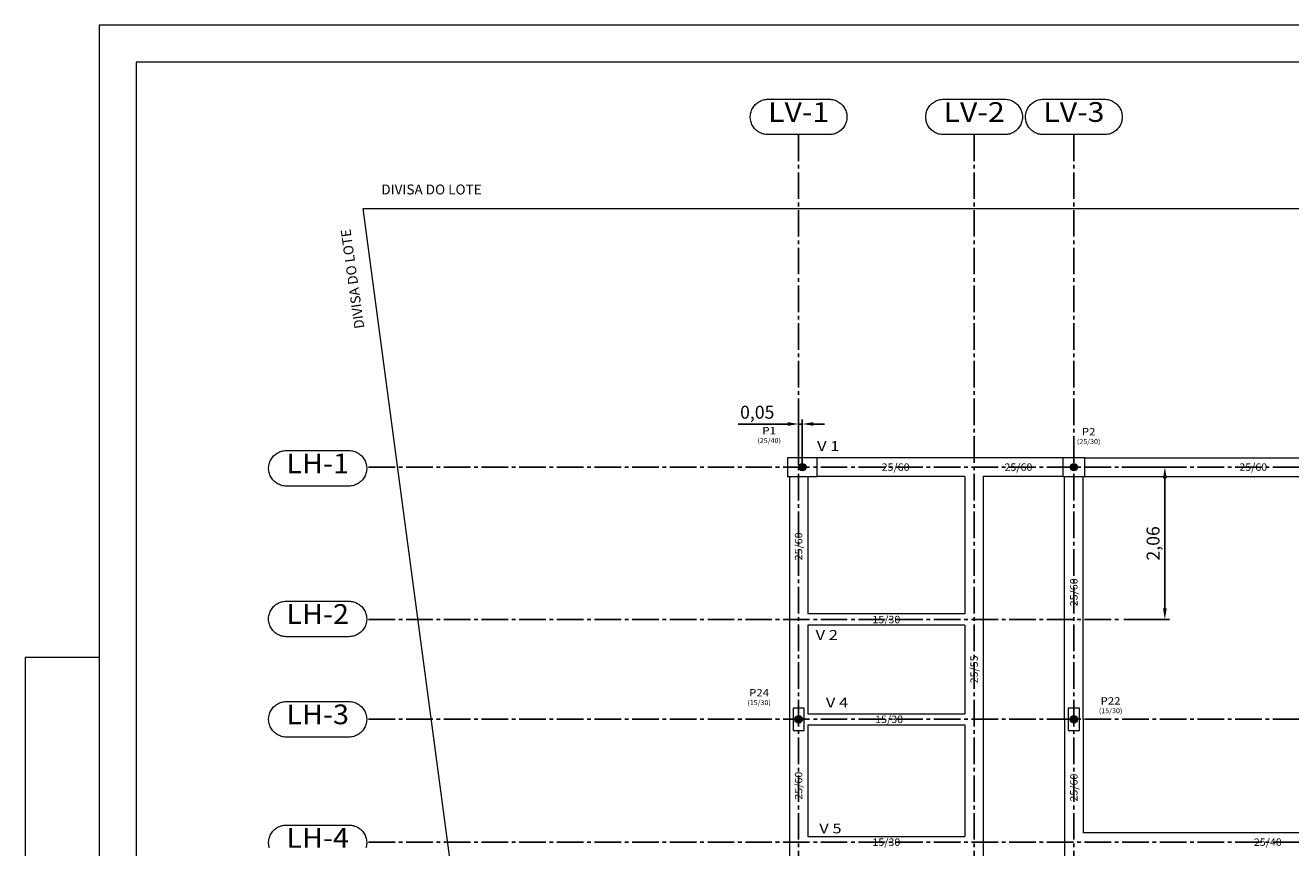
# Model space of a CAD drawing. Units: millimetres. Extents: x -2 to 676, y 0 to 576.
# Drawn here: x -2 to 32, y 280 to 303 of the extents above; entities that cross this region are included whole.
import ezdxf
from ezdxf.enums import TextEntityAlignment as Align

# ---------------------------------------------------------------- set-up
doc = ezdxf.new("R2010")
doc.units = ezdxf.units.MM
doc.linetypes.add('ACAD_ISO04W100', pattern=[30, 24, -3, 0, -3])
for name, color, linetype in [('COTA', 12, 'Continuous'), ('EIXO', 1, 'ACAD_ISO04W100'), ('LEGENDA-FOLHA', 2, 'Continuous')]:
    doc.layers.add(name, color=color, linetype=linetype)
for name, color, linetype, lineweight in [('COTAS_REF_LINHAS', 2, 'Continuous', 0), ('PILAR_BETAO', 2, 'Continuous', 0), ('PILAR_BETAO_APOIDAO', 4, 'Continuous', 0), ('PILAR_DIM', 4, 'Continuous', 9), ('PILAR_REF', 3, 'Continuous', 9), ('PONTO_FIXO', 1, 'Continuous', 0), ('QUAD_BORDA', 1, 'Continuous', 20), ('QUAD_LIMITES', 2, 'Continuous', 0), ('VIG_DIM_VIGAS', 3, 'Continuous', 9), ('VIG_FACES', 5, 'Continuous', 0), ('VIG_REF_VIGAS', 3, 'Continuous', 0)]:
    doc.layers.add(name, color=color, linetype=linetype, lineweight=lineweight)
doc.styles.add('ARIAL', font='arial.ttf')
doc.styles.add('CYPETXT', font='romans__.ttf', dxfattribs={"height": 0.2})

msp = doc.modelspace()

# ---------------------------------------------------------------- hatches: boundary and pattern name
at = {"layer": 'PONTO_FIXO'}
h = msp.add_hatch(color=256, dxfattribs=at)
edge = h.paths.add_edge_path()
edge.add_arc((19.031, 290.788), 0.1, 0, 360)
h = msp.add_hatch(color=256, dxfattribs=at)
edge = h.paths.add_edge_path()
edge.add_arc((26.381, 290.788), 0.1, 0, 360)
h = msp.add_hatch(color=256, dxfattribs=at)
edge = h.paths.add_edge_path()
edge.add_arc((18.931, 283.963), 0.1, 0, 360)
h = msp.add_hatch(color=256, dxfattribs=at)
edge = h.paths.add_edge_path()
edge.add_arc((26.381, 283.963), 0.1, 0, 360)

# ---------------------------------------------------------------- linework, layer by layer
at = {"layer": 'COTA', "linetype": 'Continuous'}
for p, q in [((18.631, 291.955, -11.012), (17.294, 291.955, -11.012)), ((19.031, 291.955, -11.012), (18.931, 291.955, -11.012)), ((19.331, 291.955, -11.012), (19.631, 291.955, -11.012)), ((28.845, 290.488, -11.012), (28.845, 286.963, -11.012))]:
    msp.add_line(p, q, dxfattribs=at)
at = {"layer": 'COTA'}
for p, q in [((18.931, 290.85, -11.012), (18.931, 292.08, -11.012)), ((19.031, 290.85, -11.012), (19.031, 292.08, -11.012)), ((27.679, 290.788, -11.012), (28.97, 290.788, -11.012)), ((27.734, 286.663, -11.012), (28.97, 286.663, -11.012))]:
    msp.add_line(p, q, dxfattribs=at)
for points in [[(18.631, 292.005, -11.012), (18.631, 291.905, -11.012), (18.931, 291.955, -11.012)], [(19.331, 292.005, -11.012), (19.331, 291.905, -11.012), (19.031, 291.955, -11.012)], [(28.795, 290.488, -11.012), (28.895, 290.488, -11.012), (28.845, 290.788, -11.012)], [(28.795, 286.963, -11.012), (28.895, 286.963, -11.012), (28.845, 286.663, -11.012)]]:
    msp.add_solid(points, dxfattribs=at)
at = {"layer": 'COTAS_REF_LINHAS'}
for p, q in [((17.946, 300.719), (17.977, 300.729)), ((17.977, 300.729), (18.008, 300.736)), ((18.008, 300.736), (18.04, 300.741)), ((18.04, 300.741), (18.072, 300.745)), ((18.072, 300.745), (18.104, 300.746)), ((18.104, 300.746), (19.76, 300.746)), ((19.76, 300.746), (19.792, 300.745)), ((19.76, 300.746), (19.76, 300.746)), ((19.792, 300.745), (19.824, 300.741)), ((19.824, 300.741), (19.856, 300.736)), ((19.856, 300.736), (19.887, 300.729)), ((19.887, 300.729), (19.917, 300.719)), ((22.696, 300.719), (22.727, 300.729)), ((22.727, 300.729), (22.758, 300.736)), ((22.758, 300.736), (22.79, 300.741)), ((22.79, 300.741), (22.822, 300.745)), ((22.822, 300.745), (22.854, 300.746)), ((22.854, 300.746), (24.51, 300.746)), ((24.51, 300.746), (24.542, 300.745)), ((24.51, 300.746), (24.51, 300.746)), ((24.542, 300.745), (24.574, 300.741)), ((24.574, 300.741), (24.606, 300.736)), ((24.606, 300.736), (24.637, 300.729)), ((24.637, 300.729), (24.667, 300.719)), ((25.396, 300.719), (25.427, 300.729)), ((25.427, 300.729), (25.458, 300.736)), ((25.458, 300.736), (25.49, 300.741)), ((25.49, 300.741), (25.522, 300.745)), ((25.522, 300.745), (25.554, 300.746)), ((25.554, 300.746), (27.21, 300.746)), ((27.21, 300.746), (27.242, 300.745)), ((27.21, 300.746), (27.21, 300.746)), ((27.242, 300.745), (27.274, 300.741)), ((27.274, 300.741), (27.306, 300.736)), ((27.306, 300.736), (27.337, 300.729)), ((27.337, 300.729), (27.367, 300.719)), ((17.637, 300.377), (17.645, 300.408)), ((17.645, 300.408), (17.656, 300.438)), ((17.656, 300.438), (17.668, 300.468)), ((17.668, 300.468), (17.683, 300.496)), ((17.683, 300.496), (17.699, 300.524)), ((17.699, 300.524), (17.717, 300.55)), ((17.717, 300.55), (17.737, 300.576)), ((17.737, 300.576), (17.759, 300.599)), ((17.759, 300.599), (17.782, 300.622)), ((17.782, 300.622), (17.806, 300.642)), ((17.806, 300.642), (17.832, 300.661)), ((17.832, 300.661), (17.859, 300.679)), ((17.859, 300.679), (17.887, 300.694)), ((17.887, 300.694), (17.917, 300.708)), ((17.917, 300.708), (17.946, 300.719)), ((19.917, 300.719), (19.947, 300.708)), ((19.947, 300.708), (19.976, 300.694)), ((19.976, 300.694), (20.005, 300.679)), ((20.005, 300.679), (20.032, 300.661)), ((20.032, 300.661), (20.057, 300.642)), ((20.057, 300.642), (20.082, 300.622)), ((20.082, 300.622), (20.105, 300.599)), ((20.105, 300.599), (20.126, 300.576)), ((20.126, 300.576), (20.146, 300.55)), ((20.146, 300.55), (20.164, 300.524)), ((20.164, 300.524), (20.181, 300.496)), ((20.181, 300.496), (20.195, 300.468)), ((20.195, 300.468), (20.208, 300.438)), ((20.208, 300.438), (20.218, 300.408)), ((20.218, 300.408), (20.227, 300.377)), ((22.387, 300.377), (22.395, 300.408)), ((22.395, 300.408), (22.406, 300.438)), ((22.406, 300.438), (22.418, 300.468)), ((22.418, 300.468), (22.433, 300.496)), ((22.433, 300.496), (22.449, 300.524)), ((22.449, 300.524), (22.467, 300.55)), ((22.467, 300.55), (22.487, 300.576)), ((22.487, 300.576), (22.509, 300.599)), ((22.509, 300.599), (22.532, 300.622)), ((22.532, 300.622), (22.556, 300.642)), ((22.556, 300.642), (22.582, 300.661)), ((22.582, 300.661), (22.609, 300.679)), ((22.609, 300.679), (22.637, 300.694)), ((22.637, 300.694), (22.667, 300.708)), ((22.667, 300.708), (22.696, 300.719)), ((24.667, 300.719), (24.697, 300.708)), ((24.697, 300.708), (24.726, 300.694)), ((24.726, 300.694), (24.755, 300.679)), ((24.755, 300.679), (24.782, 300.661)), ((24.782, 300.661), (24.807, 300.642)), ((24.807, 300.642), (24.832, 300.622)), ((24.832, 300.622), (24.855, 300.599)), ((24.855, 300.599), (24.876, 300.576)), ((24.876, 300.576), (24.896, 300.55)), ((24.896, 300.55), (24.914, 300.524)), ((24.914, 300.524), (24.931, 300.496)), ((24.931, 300.496), (24.945, 300.468)), ((24.945, 300.468), (24.958, 300.438)), ((24.958, 300.438), (24.968, 300.408)), ((24.968, 300.408), (24.977, 300.377)), ((25.087, 300.377), (25.095, 300.408)), ((25.095, 300.408), (25.106, 300.438)), ((25.106, 300.438), (25.118, 300.468)), ((25.118, 300.468), (25.133, 300.496)), ((25.133, 300.496), (25.149, 300.524)), ((25.149, 300.524), (25.167, 300.55)), ((25.167, 300.55), (25.187, 300.576)), ((25.187, 300.576), (25.209, 300.599)), ((25.209, 300.599), (25.232, 300.622)), ((25.232, 300.622), (25.256, 300.642)), ((25.256, 300.642), (25.282, 300.661)), ((25.282, 300.661), (25.309, 300.679)), ((25.309, 300.679), (25.337, 300.694)), ((25.337, 300.694), (25.367, 300.708)), ((25.367, 300.708), (25.396, 300.719)), ((27.367, 300.719), (27.397, 300.708)), ((27.397, 300.708), (27.426, 300.694)), ((27.426, 300.694), (27.455, 300.679)), ((27.455, 300.679), (27.482, 300.661)), ((27.482, 300.661), (27.507, 300.642)), ((27.507, 300.642), (27.532, 300.622)), ((27.532, 300.622), (27.555, 300.599)), ((27.555, 300.599), (27.576, 300.576)), ((27.576, 300.576), (27.596, 300.55)), ((27.596, 300.55), (27.614, 300.524)), ((27.614, 300.524), (27.631, 300.496)), ((27.631, 300.496), (27.645, 300.468)), ((27.645, 300.468), (27.658, 300.438)), ((27.658, 300.438), (27.668, 300.408)), ((27.668, 300.408), (27.677, 300.377)), ((17.624, 300.282), (17.626, 300.314)), ((17.624, 300.25), (17.624, 300.282)), ((17.626, 300.218), (17.624, 300.25)), ((17.626, 300.314), (17.631, 300.346)), ((17.631, 300.186), (17.626, 300.218)), ((17.631, 300.346), (17.637, 300.377)), ((17.637, 300.154), (17.631, 300.186)), ((17.645, 300.123), (17.637, 300.154)), ((17.656, 300.093), (17.645, 300.123)), ((17.668, 300.064), (17.656, 300.093)), ((17.683, 300.035), (17.668, 300.064)), ((20.195, 300.064), (20.181, 300.035)), ((20.208, 300.093), (20.195, 300.064)), ((20.218, 300.123), (20.208, 300.093)), ((20.227, 300.154), (20.218, 300.123)), ((20.227, 300.377), (20.233, 300.346)), ((20.233, 300.186), (20.227, 300.154)), ((20.233, 300.346), (20.237, 300.314)), ((20.237, 300.218), (20.233, 300.186)), ((20.237, 300.314), (20.24, 300.282)), ((20.24, 300.25), (20.237, 300.218)), ((20.24, 300.282), (20.24, 300.25)), ((22.374, 300.282), (22.376, 300.314)), ((22.374, 300.25), (22.374, 300.282)), ((22.376, 300.218), (22.374, 300.25)), ((22.376, 300.314), (22.381, 300.346)), ((22.381, 300.186), (22.376, 300.218)), ((22.381, 300.346), (22.387, 300.377)), ((22.387, 300.154), (22.381, 300.186)), ((22.395, 300.123), (22.387, 300.154)), ((22.406, 300.093), (22.395, 300.123)), ((22.418, 300.064), (22.406, 300.093)), ((22.433, 300.035), (22.418, 300.064)), ((24.945, 300.064), (24.931, 300.035)), ((24.958, 300.093), (24.945, 300.064)), ((24.968, 300.123), (24.958, 300.093)), ((24.977, 300.154), (24.968, 300.123)), ((24.977, 300.377), (24.983, 300.346)), ((24.983, 300.186), (24.977, 300.154)), ((24.983, 300.346), (24.987, 300.314)), ((24.987, 300.218), (24.983, 300.186)), ((24.987, 300.314), (24.99, 300.282)), ((24.99, 300.25), (24.987, 300.218)), ((24.99, 300.282), (24.99, 300.25)), ((25.074, 300.282), (25.076, 300.314)), ((25.074, 300.25), (25.074, 300.282)), ((25.076, 300.218), (25.074, 300.25)), ((25.076, 300.314), (25.081, 300.346)), ((25.081, 300.186), (25.076, 300.218)), ((25.081, 300.346), (25.087, 300.377)), ((25.087, 300.154), (25.081, 300.186)), ((25.095, 300.123), (25.087, 300.154)), ((25.106, 300.093), (25.095, 300.123)), ((25.118, 300.064), (25.106, 300.093)), ((25.133, 300.035), (25.118, 300.064)), ((27.645, 300.064), (27.631, 300.035)), ((27.658, 300.093), (27.645, 300.064)), ((27.668, 300.123), (27.658, 300.093)), ((27.677, 300.154), (27.668, 300.123)), ((27.677, 300.377), (27.683, 300.346)), ((27.683, 300.186), (27.677, 300.154)), ((27.683, 300.346), (27.687, 300.314)), ((27.687, 300.218), (27.683, 300.186)), ((27.687, 300.314), (27.69, 300.282)), ((27.69, 300.25), (27.687, 300.218)), ((27.69, 300.282), (27.69, 300.25)), ((17.699, 300.007), (17.683, 300.035)), ((17.717, 299.981), (17.699, 300.007)), ((17.737, 299.956), (17.717, 299.981)), ((17.759, 299.932), (17.737, 299.956)), ((17.782, 299.91), (17.759, 299.932)), ((17.806, 299.889), (17.782, 299.91)), ((17.832, 299.87), (17.806, 299.889)), ((17.859, 299.853), (17.832, 299.87)), ((17.887, 299.837), (17.859, 299.853)), ((17.917, 299.824), (17.887, 299.837)), ((17.946, 299.812), (17.917, 299.824)), ((17.977, 299.803), (17.946, 299.812)), ((18.008, 299.795), (17.977, 299.803)), ((18.04, 299.79), (18.008, 299.795)), ((18.072, 299.787), (18.04, 299.79)), ((18.104, 299.786), (18.072, 299.787)), ((19.76, 299.786), (18.104, 299.786)), ((19.792, 299.787), (19.76, 299.786)), ((19.824, 299.79), (19.792, 299.787)), ((19.856, 299.795), (19.824, 299.79)), ((19.887, 299.803), (19.856, 299.795)), ((19.917, 299.812), (19.887, 299.803)), ((19.947, 299.824), (19.917, 299.812)), ((19.976, 299.837), (19.947, 299.824)), ((20.005, 299.853), (19.976, 299.837)), ((20.032, 299.87), (20.005, 299.853)), ((20.057, 299.889), (20.032, 299.87)), ((20.082, 299.91), (20.057, 299.889)), ((20.105, 299.932), (20.082, 299.91)), ((20.126, 299.956), (20.105, 299.932)), ((20.146, 299.981), (20.126, 299.956)), ((20.164, 300.007), (20.146, 299.981)), ((20.181, 300.035), (20.164, 300.007)), ((22.449, 300.007), (22.433, 300.035)), ((22.467, 299.981), (22.449, 300.007)), ((22.487, 299.956), (22.467, 299.981)), ((22.509, 299.932), (22.487, 299.956)), ((22.532, 299.91), (22.509, 299.932)), ((22.556, 299.889), (22.532, 299.91)), ((22.582, 299.87), (22.556, 299.889)), ((22.609, 299.853), (22.582, 299.87)), ((22.637, 299.837), (22.609, 299.853)), ((22.667, 299.824), (22.637, 299.837)), ((22.696, 299.812), (22.667, 299.824)), ((22.727, 299.803), (22.696, 299.812)), ((22.758, 299.795), (22.727, 299.803)), ((22.79, 299.79), (22.758, 299.795)), ((22.822, 299.787), (22.79, 299.79)), ((22.854, 299.786), (22.822, 299.787)), ((24.51, 299.786), (22.854, 299.786)), ((24.542, 299.787), (24.51, 299.786)), ((24.574, 299.79), (24.542, 299.787)), ((24.606, 299.795), (24.574, 299.79)), ((24.637, 299.803), (24.606, 299.795)), ((24.667, 299.812), (24.637, 299.803)), ((24.697, 299.824), (24.667, 299.812)), ((24.726, 299.837), (24.697, 299.824)), ((24.755, 299.853), (24.726, 299.837)), ((24.782, 299.87), (24.755, 299.853)), ((24.807, 299.889), (24.782, 299.87)), ((24.832, 299.91), (24.807, 299.889)), ((24.855, 299.932), (24.832, 299.91)), ((24.876, 299.956), (24.855, 299.932)), ((24.896, 299.981), (24.876, 299.956)), ((24.914, 300.007), (24.896, 299.981)), ((24.931, 300.035), (24.914, 300.007)), ((25.149, 300.007), (25.133, 300.035)), ((25.167, 299.981), (25.149, 300.007)), ((25.187, 299.956), (25.167, 299.981)), ((25.209, 299.932), (25.187, 299.956)), ((25.232, 299.91), (25.209, 299.932)), ((25.256, 299.889), (25.232, 299.91)), ((25.282, 299.87), (25.256, 299.889)), ((25.309, 299.853), (25.282, 299.87)), ((25.337, 299.837), (25.309, 299.853)), ((25.367, 299.824), (25.337, 299.837)), ((25.396, 299.812), (25.367, 299.824)), ((25.427, 299.803), (25.396, 299.812)), ((25.458, 299.795), (25.427, 299.803)), ((25.49, 299.79), (25.458, 299.795)), ((25.522, 299.787), (25.49, 299.79)), ((25.554, 299.786), (25.522, 299.787)), ((27.21, 299.786), (25.554, 299.786)), ((27.242, 299.787), (27.21, 299.786)), ((27.274, 299.79), (27.242, 299.787)), ((27.306, 299.795), (27.274, 299.79)), ((27.337, 299.803), (27.306, 299.795)), ((27.367, 299.812), (27.337, 299.803)), ((27.397, 299.824), (27.367, 299.812)), ((27.426, 299.837), (27.397, 299.824)), ((27.455, 299.853), (27.426, 299.837)), ((27.482, 299.87), (27.455, 299.853)), ((27.507, 299.889), (27.482, 299.87)), ((27.532, 299.91), (27.507, 299.889)), ((27.555, 299.932), (27.532, 299.91)), ((27.576, 299.956), (27.555, 299.932)), ((27.596, 299.981), (27.576, 299.956)), ((27.614, 300.007), (27.596, 299.981)), ((27.631, 300.035), (27.614, 300.007)), ((4.743, 291.112, -10.821), (4.768, 291.133, -10.821)), ((4.768, 291.133, -10.821), (4.794, 291.152, -10.821)), ((4.794, 291.152, -10.821), (4.821, 291.169, -10.821)), ((4.821, 291.169, -10.821), (4.849, 291.184, -10.821)), ((4.849, 291.184, -10.821), (4.878, 291.198, -10.821)), ((4.878, 291.198, -10.821), (4.908, 291.209, -10.821)), ((4.908, 291.209, -10.821), (4.939, 291.219, -10.821)), ((4.939, 291.219, -10.821), (4.97, 291.226, -10.821)), ((4.97, 291.226, -10.821), (5.001, 291.232, -10.821)), ((5.001, 291.232, -10.821), (5.033, 291.235, -10.821)), ((5.033, 291.235, -10.821), (5.065, 291.236, -10.821)), ((5.065, 291.236, -10.821), (6.761, 291.236, -10.821)), ((6.761, 291.236, -10.821), (6.793, 291.235, -10.821)), ((6.761, 291.236, -10.821), (6.761, 291.236, -10.821)), ((6.793, 291.235, -10.821), (6.825, 291.232, -10.821)), ((6.825, 291.232, -10.821), (6.857, 291.226, -10.821)), ((6.857, 291.226, -10.821), (6.888, 291.219, -10.821)), ((6.888, 291.219, -10.821), (6.919, 291.209, -10.821)), ((6.919, 291.209, -10.821), (6.949, 291.198, -10.821)), ((6.949, 291.198, -10.821), (6.978, 291.184, -10.821)), ((6.978, 291.184, -10.821), (7.006, 291.169, -10.821)), ((7.006, 291.169, -10.821), (7.033, 291.152, -10.821)), ((7.033, 291.152, -10.821), (7.059, 291.133, -10.821)), ((7.059, 291.133, -10.821), (7.083, 291.112, -10.821)), ((4.586, 290.772, -10.821), (4.588, 290.804, -10.821)), ((4.588, 290.804, -10.821), (4.592, 290.836, -10.821)), ((4.592, 290.836, -10.821), (4.598, 290.867, -10.821)), ((4.598, 290.867, -10.821), (4.607, 290.898, -10.821)), ((4.607, 290.898, -10.821), (4.617, 290.928, -10.821)), ((4.617, 290.928, -10.821), (4.63, 290.958, -10.821)), ((4.63, 290.958, -10.821), (4.644, 290.987, -10.821)), ((4.644, 290.987, -10.821), (4.661, 291.014, -10.821)), ((4.661, 291.014, -10.821), (4.679, 291.041, -10.821)), ((4.679, 291.041, -10.821), (4.699, 291.066, -10.821)), ((4.699, 291.066, -10.821), (4.72, 291.09, -10.821)), ((4.72, 291.09, -10.821), (4.743, 291.112, -10.821)), ((7.083, 291.112, -10.821), (7.106, 291.09, -10.821)), ((7.106, 291.09, -10.821), (7.128, 291.066, -10.821)), ((7.128, 291.066, -10.821), (7.148, 291.041, -10.821)), ((7.148, 291.041, -10.821), (7.166, 291.014, -10.821)), ((7.166, 291.014, -10.821), (7.182, 290.987, -10.821)), ((7.182, 290.987, -10.821), (7.197, 290.958, -10.821)), ((7.197, 290.958, -10.821), (7.209, 290.928, -10.821)), ((7.209, 290.928, -10.821), (7.22, 290.898, -10.821)), ((7.22, 290.898, -10.821), (7.228, 290.867, -10.821)), ((7.228, 290.867, -10.821), (7.235, 290.836, -10.821)), ((7.235, 290.836, -10.821), (7.239, 290.804, -10.821)), ((7.239, 290.804, -10.821), (7.241, 290.772, -10.821)), ((4.586, 290.74, -10.821), (4.586, 290.772, -10.821)), ((4.588, 290.708, -10.821), (4.586, 290.74, -10.821)), ((4.592, 290.676, -10.821), (4.588, 290.708, -10.821)), ((4.598, 290.645, -10.821), (4.592, 290.676, -10.821)), ((4.607, 290.614, -10.821), (4.598, 290.645, -10.821)), ((4.617, 290.583, -10.821), (4.607, 290.614, -10.821)), ((4.63, 290.554, -10.821), (4.617, 290.583, -10.821)), ((4.644, 290.525, -10.821), (4.63, 290.554, -10.821)), ((4.661, 290.498, -10.821), (4.644, 290.525, -10.821)), ((4.679, 290.471, -10.821), (4.661, 290.498, -10.821)), ((4.699, 290.446, -10.821), (4.679, 290.471, -10.821)), ((4.72, 290.422, -10.821), (4.699, 290.446, -10.821)), ((7.128, 290.446, -10.821), (7.106, 290.422, -10.821)), ((7.148, 290.471, -10.821), (7.128, 290.446, -10.821)), ((7.166, 290.498, -10.821), (7.148, 290.471, -10.821)), ((7.182, 290.525, -10.821), (7.166, 290.498, -10.821)), ((7.197, 290.554, -10.821), (7.182, 290.525, -10.821)), ((7.209, 290.583, -10.821), (7.197, 290.554, -10.821)), ((7.22, 290.614, -10.821), (7.209, 290.583, -10.821)), ((7.228, 290.645, -10.821), (7.22, 290.614, -10.821)), ((7.235, 290.676, -10.821), (7.228, 290.645, -10.821)), ((7.239, 290.708, -10.821), (7.235, 290.676, -10.821)), ((7.241, 290.74, -10.821), (7.239, 290.708, -10.821)), ((7.241, 290.772, -10.821), (7.241, 290.74, -10.821)), ((4.743, 290.4, -10.821), (4.72, 290.422, -10.821)), ((4.768, 290.379, -10.821), (4.743, 290.4, -10.821)), ((4.794, 290.36, -10.821), (4.768, 290.379, -10.821)), ((4.821, 290.343, -10.821), (4.794, 290.36, -10.821)), ((4.849, 290.327, -10.821), (4.821, 290.343, -10.821)), ((4.878, 290.314, -10.821), (4.849, 290.327, -10.821)), ((4.908, 290.302, -10.821), (4.878, 290.314, -10.821)), ((4.939, 290.293, -10.821), (4.908, 290.302, -10.821)), ((4.97, 290.286, -10.821), (4.939, 290.293, -10.821)), ((5.001, 290.28, -10.821), (4.97, 290.286, -10.821)), ((5.033, 290.277, -10.821), (5.001, 290.28, -10.821)), ((5.065, 290.276, -10.821), (5.033, 290.277, -10.821)), ((6.761, 290.276, -10.821), (5.065, 290.276, -10.821)), ((6.793, 290.277, -10.821), (6.761, 290.276, -10.821)), ((6.825, 290.28, -10.821), (6.793, 290.277, -10.821)), ((6.857, 290.286, -10.821), (6.825, 290.28, -10.821)), ((6.888, 290.293, -10.821), (6.857, 290.286, -10.821)), ((6.919, 290.302, -10.821), (6.888, 290.293, -10.821)), ((6.949, 290.314, -10.821), (6.919, 290.302, -10.821)), ((6.978, 290.327, -10.821), (6.949, 290.314, -10.821)), ((7.006, 290.343, -10.821), (6.978, 290.327, -10.821)), ((7.033, 290.36, -10.821), (7.006, 290.343, -10.821)), ((7.059, 290.379, -10.821), (7.033, 290.36, -10.821)), ((7.083, 290.4, -10.821), (7.059, 290.379, -10.821)), ((7.106, 290.422, -10.821), (7.083, 290.4, -10.821)), ((4.719, 287.013, -10.821), (4.742, 287.035, -10.821)), ((4.742, 287.035, -10.821), (4.767, 287.056, -10.821)), ((4.767, 287.056, -10.821), (4.793, 287.075, -10.821)), ((4.793, 287.075, -10.821), (4.82, 287.092, -10.821)), ((4.82, 287.092, -10.821), (4.848, 287.107, -10.821)), ((4.848, 287.107, -10.821), (4.877, 287.121, -10.821)), ((4.877, 287.121, -10.821), (4.907, 287.132, -10.821)), ((4.907, 287.132, -10.821), (4.937, 287.142, -10.821)), ((4.937, 287.142, -10.821), (4.969, 287.149, -10.821)), ((4.969, 287.149, -10.821), (5, 287.155, -10.821)), ((5, 287.155, -10.821), (5.032, 287.158, -10.821)), ((5.032, 287.158, -10.821), (5.064, 287.159, -10.821)), ((5.064, 287.159, -10.821), (6.76, 287.159, -10.821)), ((6.76, 287.159, -10.821), (6.792, 287.158, -10.821)), ((6.76, 287.159, -10.821), (6.76, 287.159, -10.821)), ((6.792, 287.158, -10.821), (6.824, 287.155, -10.821)), ((6.824, 287.155, -10.821), (6.856, 287.149, -10.821)), ((6.856, 287.149, -10.821), (6.887, 287.142, -10.821)), ((6.887, 287.142, -10.821), (6.918, 287.132, -10.821)), ((6.918, 287.132, -10.821), (6.948, 287.121, -10.821)), ((6.948, 287.121, -10.821), (6.977, 287.107, -10.821)), ((6.977, 287.107, -10.821), (7.005, 287.092, -10.821)), ((7.005, 287.092, -10.821), (7.032, 287.075, -10.821)), ((7.032, 287.075, -10.821), (7.058, 287.056, -10.821)), ((7.058, 287.056, -10.821), (7.082, 287.035, -10.821)), ((7.082, 287.035, -10.821), (7.105, 287.013, -10.821)), ((4.585, 286.695, -10.821), (4.587, 286.727, -10.821)), ((4.585, 286.663, -10.821), (4.585, 286.695, -10.821)), ((4.587, 286.727, -10.821), (4.591, 286.759, -10.821)), ((4.591, 286.759, -10.821), (4.597, 286.79, -10.821)), ((4.597, 286.79, -10.821), (4.606, 286.821, -10.821)), ((4.606, 286.821, -10.821), (4.616, 286.851, -10.821)), ((4.616, 286.851, -10.821), (4.629, 286.881, -10.821)), ((4.629, 286.881, -10.821), (4.643, 286.91, -10.821)), ((4.643, 286.91, -10.821), (4.66, 286.937, -10.821)), ((4.66, 286.937, -10.821), (4.678, 286.964, -10.821)), ((4.678, 286.964, -10.821), (4.698, 286.989, -10.821)), ((4.698, 286.989, -10.821), (4.719, 287.013, -10.821)), ((7.105, 287.013, -10.821), (7.127, 286.989, -10.821)), ((7.127, 286.989, -10.821), (7.147, 286.964, -10.821)), ((7.147, 286.964, -10.821), (7.165, 286.937, -10.821)), ((7.165, 286.937, -10.821), (7.181, 286.91, -10.821)), ((7.181, 286.91, -10.821), (7.196, 286.881, -10.821)), ((7.196, 286.881, -10.821), (7.208, 286.851, -10.821)), ((7.208, 286.851, -10.821), (7.219, 286.821, -10.821)), ((7.219, 286.821, -10.821), (7.227, 286.79, -10.821)), ((7.227, 286.79, -10.821), (7.234, 286.759, -10.821)), ((7.234, 286.759, -10.821), (7.238, 286.727, -10.821)), ((7.238, 286.727, -10.821), (7.24, 286.695, -10.821)), ((7.24, 286.695, -10.821), (7.24, 286.663, -10.821)), ((4.587, 286.631, -10.821), (4.585, 286.663, -10.821)), ((4.591, 286.599, -10.821), (4.587, 286.631, -10.821)), ((4.597, 286.568, -10.821), (4.591, 286.599, -10.821)), ((4.606, 286.537, -10.821), (4.597, 286.568, -10.821)), ((4.616, 286.506, -10.821), (4.606, 286.537, -10.821)), ((4.629, 286.477, -10.821), (4.616, 286.506, -10.821)), ((4.643, 286.448, -10.821), (4.629, 286.477, -10.821)), ((4.66, 286.421, -10.821), (4.643, 286.448, -10.821)), ((4.678, 286.394, -10.821), (4.66, 286.421, -10.821)), ((4.698, 286.369, -10.821), (4.678, 286.394, -10.821)), ((4.719, 286.345, -10.821), (4.698, 286.369, -10.821)), ((4.742, 286.323, -10.821), (4.719, 286.345, -10.821)), ((7.105, 286.345, -10.821), (7.082, 286.323, -10.821)), ((7.127, 286.369, -10.821), (7.105, 286.345, -10.821)), ((7.147, 286.394, -10.821), (7.127, 286.369, -10.821)), ((7.165, 286.421, -10.821), (7.147, 286.394, -10.821)), ((7.181, 286.448, -10.821), (7.165, 286.421, -10.821)), ((7.196, 286.477, -10.821), (7.181, 286.448, -10.821)), ((7.208, 286.506, -10.821), (7.196, 286.477, -10.821)), ((7.219, 286.537, -10.821), (7.208, 286.506, -10.821)), ((7.227, 286.568, -10.821), (7.219, 286.537, -10.821)), ((7.234, 286.599, -10.821), (7.227, 286.568, -10.821)), ((7.238, 286.631, -10.821), (7.234, 286.599, -10.821)), ((7.24, 286.663, -10.821), (7.238, 286.631, -10.821)), ((4.767, 286.302, -10.821), (4.742, 286.323, -10.821)), ((4.793, 286.283, -10.821), (4.767, 286.302, -10.821)), ((4.82, 286.266, -10.821), (4.793, 286.283, -10.821)), ((4.848, 286.251, -10.821), (4.82, 286.266, -10.821)), ((4.877, 286.237, -10.821), (4.848, 286.251, -10.821)), ((4.907, 286.226, -10.821), (4.877, 286.237, -10.821)), ((4.937, 286.216, -10.821), (4.907, 286.226, -10.821)), ((4.969, 286.209, -10.821), (4.937, 286.216, -10.821)), ((5, 286.203, -10.821), (4.969, 286.209, -10.821)), ((5.032, 286.2, -10.821), (5, 286.203, -10.821)), ((5.064, 286.199, -10.821), (5.032, 286.2, -10.821)), ((6.76, 286.199, -10.821), (5.064, 286.199, -10.821)), ((6.792, 286.2, -10.821), (6.76, 286.199, -10.821)), ((6.824, 286.203, -10.821), (6.792, 286.2, -10.821)), ((6.856, 286.209, -10.821), (6.824, 286.203, -10.821)), ((6.887, 286.216, -10.821), (6.856, 286.209, -10.821)), ((6.918, 286.226, -10.821), (6.887, 286.216, -10.821)), ((6.948, 286.237, -10.821), (6.918, 286.226, -10.821)), ((6.977, 286.251, -10.821), (6.948, 286.237, -10.821)), ((7.005, 286.266, -10.821), (6.977, 286.251, -10.821)), ((7.032, 286.283, -10.821), (7.005, 286.266, -10.821)), ((7.058, 286.302, -10.821), (7.032, 286.283, -10.821)), ((7.082, 286.323, -10.821), (7.058, 286.302, -10.821)), ((4.699, 284.273, -10.821), (4.72, 284.297, -10.821)), ((4.72, 284.297, -10.821), (4.743, 284.319, -10.821)), ((4.743, 284.319, -10.821), (4.768, 284.34, -10.821)), ((4.768, 284.34, -10.821), (4.794, 284.359, -10.821)), ((4.794, 284.359, -10.821), (4.821, 284.376, -10.821)), ((4.821, 284.376, -10.821), (4.849, 284.391, -10.821)), ((4.849, 284.391, -10.821), (4.878, 284.405, -10.821)), ((4.878, 284.405, -10.821), (4.908, 284.416, -10.821)), ((4.908, 284.416, -10.821), (4.939, 284.426, -10.821)), ((4.939, 284.426, -10.821), (4.97, 284.433, -10.821)), ((4.97, 284.433, -10.821), (5.001, 284.439, -10.821)), ((5.001, 284.439, -10.821), (5.033, 284.442, -10.821)), ((5.033, 284.442, -10.821), (5.065, 284.443, -10.821)), ((5.065, 284.443, -10.821), (6.761, 284.443, -10.821)), ((6.761, 284.443, -10.821), (6.793, 284.442, -10.821)), ((6.761, 284.443, -10.821), (6.761, 284.443, -10.821)), ((6.793, 284.442, -10.821), (6.825, 284.439, -10.821)), ((6.825, 284.439, -10.821), (6.857, 284.433, -10.821)), ((6.857, 284.433, -10.821), (6.888, 284.426, -10.821)), ((6.888, 284.426, -10.821), (6.919, 284.416, -10.821)), ((6.919, 284.416, -10.821), (6.949, 284.405, -10.821)), ((6.949, 284.405, -10.821), (6.978, 284.391, -10.821)), ((6.978, 284.391, -10.821), (7.006, 284.376, -10.821)), ((7.006, 284.376, -10.821), (7.033, 284.359, -10.821)), ((7.033, 284.359, -10.821), (7.059, 284.34, -10.821)), ((7.059, 284.34, -10.821), (7.083, 284.319, -10.821)), ((7.083, 284.319, -10.821), (7.106, 284.297, -10.821)), ((7.106, 284.297, -10.821), (7.128, 284.273, -10.821)), ((4.586, 283.979, -10.821), (4.588, 284.011, -10.821)), ((4.586, 283.947, -10.821), (4.586, 283.979, -10.821)), ((4.588, 283.915, -10.821), (4.586, 283.947, -10.821)), ((4.588, 284.011, -10.821), (4.592, 284.043, -10.821)), ((4.592, 284.043, -10.821), (4.598, 284.074, -10.821)), ((4.598, 284.074, -10.821), (4.607, 284.105, -10.821)), ((4.607, 284.105, -10.821), (4.617, 284.135, -10.821)), ((4.617, 284.135, -10.821), (4.63, 284.165, -10.821)), ((4.63, 284.165, -10.821), (4.644, 284.194, -10.821)), ((4.644, 284.194, -10.821), (4.661, 284.221, -10.821)), ((4.661, 284.221, -10.821), (4.679, 284.248, -10.821)), ((4.679, 284.248, -10.821), (4.699, 284.273, -10.821)), ((7.128, 284.273, -10.821), (7.148, 284.248, -10.821)), ((7.148, 284.248, -10.821), (7.166, 284.221, -10.821)), ((7.166, 284.221, -10.821), (7.182, 284.194, -10.821)), ((7.182, 284.194, -10.821), (7.197, 284.165, -10.821)), ((7.197, 284.165, -10.821), (7.209, 284.135, -10.821)), ((7.209, 284.135, -10.821), (7.22, 284.105, -10.821)), ((7.22, 284.105, -10.821), (7.228, 284.074, -10.821)), ((7.228, 284.074, -10.821), (7.235, 284.043, -10.821)), ((7.235, 284.043, -10.821), (7.239, 284.011, -10.821)), ((7.239, 284.011, -10.821), (7.241, 283.979, -10.821)), ((7.241, 283.947, -10.821), (7.239, 283.915, -10.821)), ((7.241, 283.979, -10.821), (7.241, 283.947, -10.821)), ((4.592, 283.883, -10.821), (4.588, 283.915, -10.821)), ((4.598, 283.852, -10.821), (4.592, 283.883, -10.821)), ((4.607, 283.821, -10.821), (4.598, 283.852, -10.821)), ((4.617, 283.79, -10.821), (4.607, 283.821, -10.821)), ((4.63, 283.761, -10.821), (4.617, 283.79, -10.821)), ((4.644, 283.732, -10.821), (4.63, 283.761, -10.821)), ((4.661, 283.705, -10.821), (4.644, 283.732, -10.821)), ((4.679, 283.678, -10.821), (4.661, 283.705, -10.821)), ((4.699, 283.653, -10.821), (4.679, 283.678, -10.821)), ((4.72, 283.629, -10.821), (4.699, 283.653, -10.821)), ((4.743, 283.607, -10.821), (4.72, 283.629, -10.821)), ((4.768, 283.586, -10.821), (4.743, 283.607, -10.821)), ((7.083, 283.607, -10.821), (7.059, 283.586, -10.821)), ((7.106, 283.629, -10.821), (7.083, 283.607, -10.821)), ((7.128, 283.653, -10.821), (7.106, 283.629, -10.821)), ((7.148, 283.678, -10.821), (7.128, 283.653, -10.821)), ((7.166, 283.705, -10.821), (7.148, 283.678, -10.821)), ((7.182, 283.732, -10.821), (7.166, 283.705, -10.821)), ((7.197, 283.761, -10.821), (7.182, 283.732, -10.821)), ((7.209, 283.79, -10.821), (7.197, 283.761, -10.821)), ((7.22, 283.821, -10.821), (7.209, 283.79, -10.821)), ((7.228, 283.852, -10.821), (7.22, 283.821, -10.821)), ((7.235, 283.883, -10.821), (7.228, 283.852, -10.821)), ((7.239, 283.915, -10.821), (7.235, 283.883, -10.821)), ((4.794, 283.567, -10.821), (4.768, 283.586, -10.821)), ((4.821, 283.55, -10.821), (4.794, 283.567, -10.821)), ((4.849, 283.535, -10.821), (4.821, 283.55, -10.821)), ((4.878, 283.521, -10.821), (4.849, 283.535, -10.821)), ((4.908, 283.509, -10.821), (4.878, 283.521, -10.821)), ((4.939, 283.5, -10.821), (4.908, 283.509, -10.821)), ((4.97, 283.493, -10.821), (4.939, 283.5, -10.821)), ((5.001, 283.487, -10.821), (4.97, 283.493, -10.821)), ((5.033, 283.484, -10.821), (5.001, 283.487, -10.821)), ((5.065, 283.483, -10.821), (5.033, 283.484, -10.821)), ((6.761, 283.483, -10.821), (5.065, 283.483, -10.821)), ((6.793, 283.484, -10.821), (6.761, 283.483, -10.821)), ((6.825, 283.487, -10.821), (6.793, 283.484, -10.821)), ((6.857, 283.493, -10.821), (6.825, 283.487, -10.821)), ((6.888, 283.5, -10.821), (6.857, 283.493, -10.821)), ((6.919, 283.509, -10.821), (6.888, 283.5, -10.821)), ((6.949, 283.521, -10.821), (6.919, 283.509, -10.821)), ((6.978, 283.535, -10.821), (6.949, 283.521, -10.821)), ((7.006, 283.55, -10.821), (6.978, 283.535, -10.821)), ((7.033, 283.567, -10.821), (7.006, 283.55, -10.821)), ((7.059, 283.586, -10.821), (7.033, 283.567, -10.821)), ((4.644, 280.853, -10.821), (4.661, 280.88, -10.821)), ((4.661, 280.88, -10.821), (4.679, 280.907, -10.821)), ((4.679, 280.907, -10.821), (4.699, 280.932, -10.821)), ((4.699, 280.932, -10.821), (4.72, 280.956, -10.821)), ((4.72, 280.956, -10.821), (4.743, 280.978, -10.821)), ((4.743, 280.978, -10.821), (4.768, 280.999, -10.821)), ((4.768, 280.999, -10.821), (4.794, 281.018, -10.821)), ((4.794, 281.018, -10.821), (4.821, 281.035, -10.821)), ((4.821, 281.035, -10.821), (4.849, 281.05, -10.821)), ((4.849, 281.05, -10.821), (4.878, 281.064, -10.821)), ((4.878, 281.064, -10.821), (4.908, 281.075, -10.821)), ((4.908, 281.075, -10.821), (4.939, 281.085, -10.821)), ((4.939, 281.085, -10.821), (4.97, 281.092, -10.821)), ((4.97, 281.092, -10.821), (5.001, 281.098, -10.821)), ((5.001, 281.098, -10.821), (5.033, 281.101, -10.821)), ((5.033, 281.101, -10.821), (5.065, 281.102, -10.821)), ((5.065, 281.102, -10.821), (6.761, 281.102, -10.821)), ((6.761, 281.102, -10.821), (6.793, 281.101, -10.821)), ((6.761, 281.102, -10.821), (6.761, 281.102, -10.821)), ((6.793, 281.101, -10.821), (6.825, 281.098, -10.821)), ((6.825, 281.098, -10.821), (6.857, 281.092, -10.821)), ((6.857, 281.092, -10.821), (6.888, 281.085, -10.821)), ((6.888, 281.085, -10.821), (6.919, 281.075, -10.821)), ((6.919, 281.075, -10.821), (6.949, 281.064, -10.821)), ((6.949, 281.064, -10.821), (6.978, 281.05, -10.821)), ((6.978, 281.05, -10.821), (7.006, 281.035, -10.821)), ((7.006, 281.035, -10.821), (7.033, 281.018, -10.821)), ((7.033, 281.018, -10.821), (7.059, 280.999, -10.821)), ((7.059, 280.999, -10.821), (7.083, 280.978, -10.821)), ((7.083, 280.978, -10.821), (7.106, 280.956, -10.821)), ((7.106, 280.956, -10.821), (7.128, 280.932, -10.821)), ((7.128, 280.932, -10.821), (7.148, 280.907, -10.821)), ((7.148, 280.907, -10.821), (7.166, 280.88, -10.821)), ((7.166, 280.88, -10.821), (7.182, 280.853, -10.821)), ((4.586, 280.638, -10.821), (4.588, 280.67, -10.821)), ((4.586, 280.606, -10.821), (4.586, 280.638, -10.821)), ((4.588, 280.574, -10.821), (4.586, 280.606, -10.821)), ((4.588, 280.67, -10.821), (4.592, 280.702, -10.821)), ((4.592, 280.542, -10.821), (4.588, 280.574, -10.821)), ((4.592, 280.702, -10.821), (4.598, 280.733, -10.821)), ((4.598, 280.511, -10.821), (4.592, 280.542, -10.821)), ((4.598, 280.733, -10.821), (4.607, 280.764, -10.821)), ((4.607, 280.764, -10.821), (4.617, 280.794, -10.821)), ((4.617, 280.794, -10.821), (4.63, 280.824, -10.821)), ((4.63, 280.824, -10.821), (4.644, 280.853, -10.821)), ((7.182, 280.853, -10.821), (7.197, 280.824, -10.821)), ((7.197, 280.824, -10.821), (7.209, 280.794, -10.821)), ((7.209, 280.794, -10.821), (7.22, 280.764, -10.821)), ((7.22, 280.764, -10.821), (7.228, 280.733, -10.821)), ((7.228, 280.733, -10.821), (7.235, 280.702, -10.821)), ((7.235, 280.542, -10.821), (7.228, 280.511, -10.821)), ((7.235, 280.702, -10.821), (7.239, 280.67, -10.821)), ((7.239, 280.574, -10.821), (7.235, 280.542, -10.821)), ((7.239, 280.67, -10.821), (7.241, 280.638, -10.821)), ((7.241, 280.606, -10.821), (7.239, 280.574, -10.821)), ((7.241, 280.638, -10.821), (7.241, 280.606, -10.821)), ((4.607, 280.48, -10.821), (4.598, 280.511, -10.821)), ((7.228, 280.511, -10.821), (7.22, 280.48, -10.821))]:
    msp.add_line(p, q, dxfattribs=at)
at = {"layer": 'EIXO', "ltscale": 0.03}
for p, q in [((18.932, 299.786), (18.932, 267.843)), ((23.682, 299.786), (23.682, 267.843)), ((26.382, 299.786), (26.382, 267.843)), ((7.29, 290.788), (63.542, 290.788)), ((7.29, 286.663), (27.671, 286.663)), ((7.29, 283.963), (63.542, 283.963)), ((7.29, 280.638), (63.542, 280.638))]:
    msp.add_line(p, q, dxfattribs=at)
at = {"layer": 'PILAR_BETAO'}
for p, q in [((19.431, 291.038, -0.19), (18.631, 291.038, -0.19)), ((18.631, 291.038, -0.19), (18.631, 290.538, -0.19)), ((19.431, 290.538, -0.19), (19.431, 291.038, -0.19)), ((26.681, 291.038, -0.19), (26.081, 291.038, -0.19)), ((26.081, 291.038, -0.19), (26.081, 290.538, -0.19)), ((26.681, 290.538, -0.19), (26.681, 291.038, -0.19)), ((18.631, 290.538, -0.19), (19.431, 290.538, -0.19)), ((19.431, 290.538, -0.19), (19.431, 290.538, -0.19)), ((26.081, 290.538, -0.19), (26.681, 290.538, -0.19)), ((26.681, 290.538, -0.19), (26.681, 290.538, -0.19))]:
    msp.add_line(p, q, dxfattribs=at)
at = {"layer": 'PILAR_BETAO_APOIDAO'}
for p, q in [((19.081, 284.263, -0.19), (18.781, 284.263, -0.19)), ((18.781, 284.263, -0.19), (18.781, 283.663, -0.19)), ((19.081, 283.663, -0.19), (19.081, 284.263, -0.19)), ((26.531, 284.263, -0.19), (26.231, 284.263, -0.19)), ((26.231, 284.263, -0.19), (26.231, 283.663, -0.19)), ((26.531, 283.663, -0.19), (26.531, 284.263, -0.19)), ((18.781, 283.663, -0.19), (19.081, 283.663, -0.19)), ((18.781, 283.663, -0.19), (18.781, 283.663, -0.19)), ((26.231, 283.663, -0.19), (26.531, 283.663, -0.19)), ((26.231, 283.663, -0.19), (26.231, 283.663, -0.19))]:
    msp.add_line(p, q, dxfattribs=at)
at = {"layer": 'PILAR_REF'}
for p, q in [((10.952, 269.286, -6.601), (7.149, 297.786, -2115.025)), ((7.149, 297.786, -6.373), (61.528, 297.786, -6.373))]:
    msp.add_line(p, q, dxfattribs=at)
at = {"layer": 'PONTO_FIXO'}
for centre in [(19.031, 290.788, -0.19), (26.381, 290.788, -0.19), (18.931, 283.963, -0.19), (26.381, 283.963, -0.19)]:
    msp.add_circle(centre, 0.1, dxfattribs=at)
at = {"layer": 'QUAD_BORDA'}
msp.add_lwpolyline([(1, 256.635), (66.005, 256.635), (66.005, 301.746), (1, 301.746), (1, 256.635)], close=True, dxfattribs=at)
msp.add_lwpolyline([(0, 285.635), (-2, 285.635), (-2, 255.635), (0, 255.635)], dxfattribs=at)
at = {"layer": 'QUAD_LIMITES'}
msp.add_lwpolyline([(0, 255.635), (67.005, 255.635), (67.005, 302.746), (0, 302.746), (0, 255.635)], close=True, dxfattribs=at)
at = {"layer": 'VIG_FACES'}
for p, q in [((23.681, 291.038, -0.19), (19.431, 291.038, -0.19)), ((26.081, 291.038, -0.19), (23.681, 291.038, -0.19)), ((26.681, 291.038, -0.19), (36.093, 291.038, -0.19)), ((18.681, 290.538, -0.19), (18.681, 283.963, -0.19)), ((19.181, 290.538, -0.19), (19.181, 286.813, -0.19)), ((23.431, 290.538, -0.19), (19.431, 290.538, -0.19)), ((23.431, 290.538, -0.19), (23.431, 286.813, -0.19)), ((23.931, 290.538, -0.19), (23.931, 278.138, -0.19)), ((26.081, 290.538, -0.19), (23.931, 290.538, -0.19)), ((26.131, 283.963, -0.19), (26.131, 290.538, -0.19)), ((26.631, 283.963, -0.19), (26.631, 290.538, -0.19)), ((26.681, 290.538, -0.19), (36.093, 290.538, -0.19)), ((23.431, 286.813, -0.19), (19.181, 286.813, -0.19)), ((23.431, 286.513, -0.19), (19.181, 286.513, -0.19)), ((19.181, 286.513, -0.19), (19.181, 284.113, -0.19)), ((23.431, 286.513, -0.19), (23.431, 284.113, -0.19)), ((18.681, 283.963, -0.19), (18.681, 278.288, -0.19)), ((19.181, 284.113, -0.19), (23.431, 284.113, -0.19)), ((26.131, 283.963, -0.19), (26.131, 278.138, -0.19)), ((26.631, 283.963, -0.19), (26.631, 280.888, -0.19)), ((19.181, 283.813, -0.19), (19.181, 280.788, -0.19)), ((19.181, 283.813, -0.19), (23.431, 283.813, -0.19)), ((23.431, 283.813, -0.19), (23.431, 280.788, -0.19)), ((36.631, 280.888, -0.19), (26.631, 280.888, -0.19)), ((19.181, 280.788, -0.19), (23.431, 280.788, -0.19))]:
    msp.add_line(p, q, dxfattribs=at)

# ---------------------------------------------------------------- texts
at = {"layer": 'COTA', "color": 2, "insert": (17.812, 292.228, -11.012), "char_height": 0.35, "attachment_point": 5, "style": 'ARIAL'}
msp.add_mtext('0,05', dxfattribs=at)
at = {"layer": 'COTA', "color": 2, "insert": (28.572, 288.725, -11.012), "char_height": 0.35, "attachment_point": 5, "rotation": 90, "style": 'ARIAL'}
msp.add_mtext('2,06', dxfattribs=at)
at = {"layer": 'COTAS_REF_LINHAS', "style": 'CYPETXT'}
for s, width, p, p2 in [('LV-1', 0.805765, (18.104, 300.132), (19.76, 300.132)), ('LV-2', 0.805765, (22.854, 300.132), (24.51, 300.132)), ('LV-3', 0.805765, (25.554, 300.132), (27.21, 300.132)), ('LH-1', 0.777753, (5.065, 290.623, -10.821), (6.761, 290.623, -10.821)), ('LH-2', 0.777753, (5.064, 286.546, -10.821), (6.76, 286.546, -10.821)), ('LH-3', 0.777753, (5.065, 283.83, -10.821), (6.761, 283.83, -10.821)), ('LH-4', 0.777753, (5.065, 280.489, -10.821), (6.761, 280.489, -10.821))]:
    msp.add_text(s, height=0.5333, dxfattribs=dict(at, width=width)).set_placement(p, p2, align=Align.FIT)
at = {"layer": 'LEGENDA-FOLHA', "style": 'ARIAL'}
msp.add_text('DIVISA DO LOTE', height=0.2691, dxfattribs=at).set_placement((7.636, 298.168, -6.373))
msp.add_text('DIVISA DO LOTE', height=0.2691, rotation=98.027, dxfattribs=at).set_placement((7.18, 294.555, -6.41))
at = {"layer": 'PILAR_DIM', "lineweight": 0, "style": 'CYPETXT', "width": 0.760522}
for s, p, p2 in [('(25/40)', (17.816, 291.44, -0.19), (18.452, 291.44, -0.19)), ('(25/30)', (26.464, 291.413, -0.19), (27.1, 291.413, -0.19)), ('(15/30)', (17.543, 284.348, -0.19), (18.179, 284.348, -0.19)), ('(15/30)', (27.058, 284.128, -6.754), (27.694, 284.128, -6.754))]:
    msp.add_text(s, height=0.1333, dxfattribs=at).set_placement(p, p2, align=Align.FIT)
at = {"layer": 'PILAR_REF', "style": 'CYPETXT'}
for s, width, p, p2 in [('P1', 0.934784, (17.949, 291.673, -0.19), (18.318, 291.673, -0.19)), ('P2', 0.934784, (26.598, 291.646, -0.19), (26.967, 291.646, -0.19)), ('P24', 0.914221, (17.593, 284.581, -0.19), (18.13, 284.581, -0.19)), ('P22', 0.914221, (27.107, 284.361, -6.754), (27.644, 284.361, -6.754))]:
    msp.add_text(s, height=0.2, dxfattribs=dict(at, width=width)).set_placement(p, p2, align=Align.FIT)
at = {"layer": 'VIG_DIM_VIGAS', "style": 'CYPETXT', "width": 0.769756}
for s, p, p2 in [('25/60', (21.178, 290.688, -0.19), (21.934, 290.688, -0.19)), ('25/60', (24.503, 290.688, -0.19), (25.259, 290.688, -0.19)), ('25/60', (30.859, 290.688, -0.19), (31.615, 290.688, -0.19)), ('15/30', (20.928, 286.563, -0.19), (21.684, 286.563, -0.19)), ('15/30', (21.003, 283.863, -0.19), (21.759, 283.863, -0.19)), ('15/30', (20.928, 280.538, -0.19), (21.684, 280.538, -0.19)), ('25/40', (31.253, 280.538, -0.19), (32.009, 280.538, -0.19))]:
    msp.add_text(s, height=0.2, dxfattribs=at).set_placement(p, p2, align=Align.FIT)
for s, p, p2 in [('25/60', (19.031, 288.264, -0.19), (19.031, 289.02, -0.19)), ('25/60', (26.481, 287.022, -0.19), (26.481, 287.778, -0.19)), ('25/55', (23.781, 284.935, -0.19), (23.781, 285.691, -0.19)), ('25/60', (19.031, 281.789, -0.19), (19.031, 282.545, -0.19)), ('25/60', (26.481, 281.737, -0.19), (26.481, 282.493, -0.19))]:
    msp.add_text(s, height=0.2, rotation=90, dxfattribs=at).set_placement(p, p2, align=Align.FIT)
at = {"layer": 'VIG_REF_VIGAS', "style": 'CYPETXT', "width": 0.796702}
for s, p, p2 in [('V 1', (19.431, 291.225, -0.19), (20.035, 291.225, -0.19)), ('V 2', (19.391, 286.112, -0.19), (19.995, 286.112, -0.19)), ('V 4', (19.669, 284.283, 12.937), (20.273, 284.283, 12.937)), ('V 5', (19.49, 280.876, 12.937), (20.094, 280.876, 12.937))]:
    msp.add_text(s, height=0.2667, dxfattribs=at).set_placement(p, p2, align=Align.FIT)

doc.saveas('drawing.dxf')
